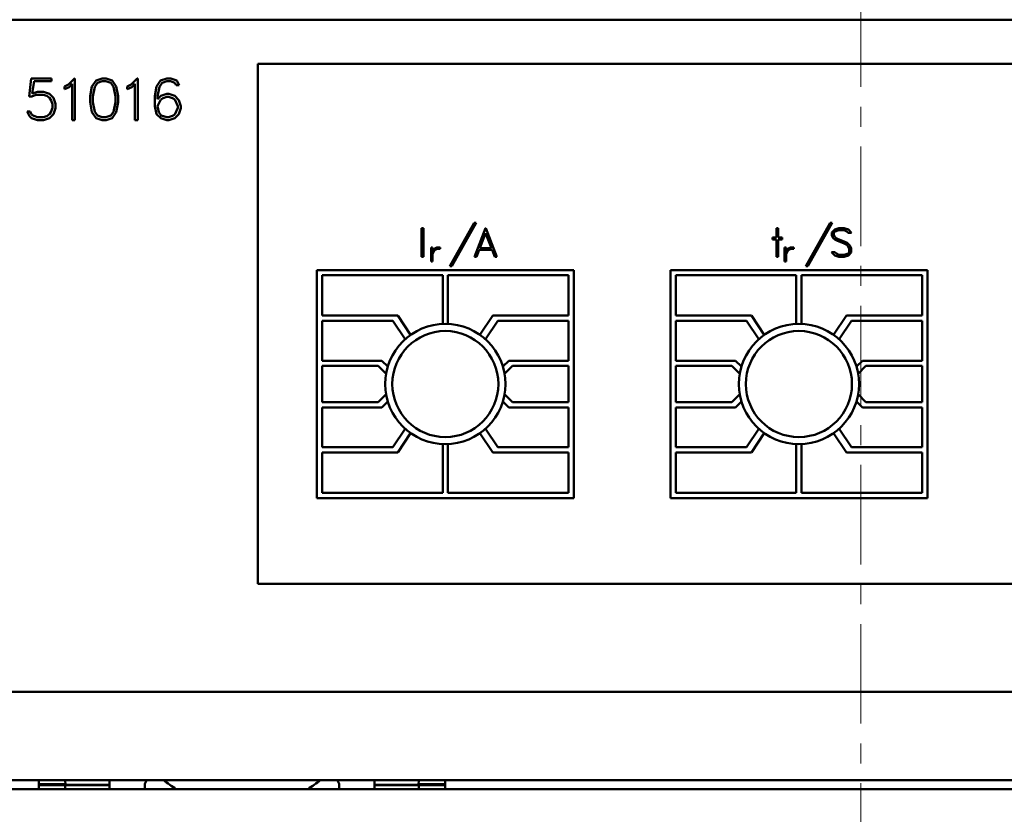
# Model space of a CAD drawing. Extents: x 0 to 2523, y 0 to 1782.
# Drawn here: x 609 to 665, y 984 to 1029 of the extents above; entities that cross this region are included whole.
import ezdxf

# ---------------------------------------------------------------- set-up
doc = ezdxf.new("R2010")
doc.units = 0
doc.header["$LTSCALE"] = 15
doc.header["$MEASUREMENT"] = 0
doc.linetypes.add('CENTER', pattern=[0.6, 0.375, -0.075, 0.075, -0.075])
doc.layers.add('10000_FRONT', color=7, linetype='CONTINUOUS')

msp = doc.modelspace()

# ---------------------------------------------------------------- linework, layer by layer
at = {"layer": '10000_FRONT', "color": 7, "linetype": 'CENTER', "lineweight": 13}
msp.add_line((656.564803, 944.000001), (656.564803, 1274.000001), dxfattribs=at)
at = {"layer": '10000_FRONT', "color": 7, "linetype": 'Continuous', "lineweight": 50}
for p, q in [((551.564803, 1028.800004), (761.564803, 1028.800004)), ((622.464805, 1026.300004), (746.464805, 1026.300004)), ((622.464805, 996.900003), (622.464805, 1026.300004)), ((609.531497, 1024.448152), (609.646342, 1025.4768)), ((609.646342, 1025.4768), (610.791716, 1025.4768)), ((609.699935, 1024.6186), (609.800998, 1025.320001)), ((609.800998, 1025.320001), (610.791716, 1025.320001)), ((610.791716, 1025.320001), (610.791716, 1025.4768)), ((611.751422, 1025.144998), (612.084929, 1025.4768)), ((612.084929, 1025.4768), (612.118003, 1025.4768)), ((612.118003, 1023.124803), (612.118003, 1025.4768)), ((613.079852, 1025.0225), (613.308314, 1025.363748)), ((613.308314, 1025.363748), (613.650092, 1025.4768)), ((613.384879, 1025.228654), (613.657134, 1025.320703)), ((613.650092, 1025.4768), (613.876716, 1025.4768)), ((613.657134, 1025.320703), (613.871203, 1025.320703)), ((614.141929, 1025.228654), (613.871203, 1025.320703)), ((614.21849, 1025.363748), (613.876716, 1025.4768)), ((614.448485, 1025.0225), (614.21849, 1025.363748)), ((615.297023, 1025.144998), (615.630526, 1025.4768)), ((615.630526, 1025.4768), (615.663604, 1025.4768)), ((615.663604, 1023.124803), (615.663604, 1025.4768)), ((616.734477, 1025.0225), (616.964164, 1025.363748)), ((616.964164, 1025.363748), (617.305632, 1025.4768)), ((617.042258, 1025.225854), (617.311759, 1025.317903)), ((617.305632, 1025.4768), (617.53226, 1025.4768)), ((617.311759, 1025.317903), (617.524604, 1025.317903)), ((617.772666, 1025.232148), (617.524604, 1025.317903)), ((617.876792, 1025.363748), (617.53226, 1025.4768)), ((618.008479, 1025.097398), (617.876792, 1025.363748)), ((609.699935, 1024.6186), (609.995467, 1024.715203)), ((609.995467, 1024.715203), (610.330809, 1024.715203)), ((610.669215, 1024.603204), (610.330809, 1024.715203)), ((611.521735, 1025.028802), (611.751422, 1025.144998)), ((611.521735, 1024.863603), (611.521735, 1025.028802)), ((611.521735, 1024.863603), (611.782046, 1024.992051)), ((611.782046, 1024.992051), (611.961203, 1025.172654)), ((611.961203, 1023.124803), (611.961203, 1025.172654)), ((612.969603, 1024.469148), (613.079852, 1025.0225)), ((613.126403, 1024.463204), (613.237265, 1025.006753)), ((613.237265, 1025.006753), (613.384879, 1025.228654)), ((614.289542, 1025.006753), (614.141929, 1025.228654)), ((614.400405, 1024.463204), (614.289542, 1025.006753)), ((614.557204, 1024.469148), (614.448485, 1025.0225)), ((615.067336, 1025.028802), (615.297023, 1025.144998)), ((615.067336, 1024.863603), (615.067336, 1025.028802)), ((615.067336, 1024.863603), (615.327647, 1024.992051)), ((615.327647, 1024.992051), (615.506804, 1025.172654)), ((615.506804, 1023.124803), (615.506804, 1025.172654)), ((616.625758, 1024.469148), (616.734477, 1025.0225)), ((616.78501, 1024.46145), (616.895259, 1025.004304)), ((616.895259, 1025.004304), (617.042258, 1025.225854)), ((617.841571, 1025.097398), (617.772666, 1025.232148)), ((617.841571, 1025.097398), (618.008479, 1025.097398)), ((609.531497, 1024.448152), (609.675433, 1024.448152)), ((609.675433, 1024.448152), (609.894404, 1024.558404)), ((609.894404, 1024.558404), (610.324683, 1024.558404)), ((610.534465, 1024.485948), (610.324683, 1024.558404)), ((610.681464, 1024.387254), (610.534465, 1024.485948)), ((610.898902, 1024.372903), (610.669215, 1024.603204)), ((610.779464, 1024.239198), (610.681464, 1024.387254)), ((610.851436, 1024.027803), (610.779464, 1024.239198)), ((611.010684, 1024.033753), (610.898902, 1024.372903)), ((612.969603, 1024.132455), (612.969603, 1024.469148)), ((613.126403, 1024.141549), (613.126403, 1024.463204)), ((614.400405, 1024.141549), (614.400405, 1024.463204)), ((614.557204, 1024.132455), (614.557204, 1024.469148)), ((616.625758, 1023.914048), (616.625758, 1024.469148)), ((616.78501, 1024.305352), (616.967227, 1024.487351)), ((616.78501, 1024.305352), (616.78501, 1024.46145)), ((616.78501, 1023.915101), (616.97029, 1024.285401)), ((616.967227, 1024.487351), (617.305632, 1024.600404)), ((616.97029, 1024.285401), (617.101977, 1024.369752)), ((617.101977, 1024.369752), (617.311759, 1024.44185)), ((617.305632, 1024.600404), (617.422011, 1024.600404)), ((617.311759, 1024.44185), (617.415885, 1024.44185)), ((617.625666, 1024.369752), (617.415885, 1024.44185)), ((617.760417, 1024.487351), (617.422011, 1024.600404)), ((617.757354, 1024.285401), (617.625666, 1024.369752)), ((617.942634, 1023.91195), (617.757354, 1024.285401)), ((617.990104, 1024.258103), (617.760417, 1024.487351)), ((618.101886, 1023.919999), (617.990104, 1024.258103)), ((609.537623, 1023.351953), (609.408996, 1023.610948)), ((609.408996, 1023.610948), (609.57437, 1023.610948)), ((609.660121, 1023.439454), (609.57437, 1023.610948)), ((610.756495, 1023.563699), (610.851436, 1023.8136)), ((610.851436, 1023.8136), (610.851436, 1024.027803)), ((610.898902, 1023.467103), (611.010684, 1023.806253)), ((611.010684, 1023.806253), (611.010684, 1024.033753)), ((613.079852, 1023.579103), (612.969603, 1024.132455)), ((613.237265, 1023.598001), (613.126403, 1024.141549)), ((613.384879, 1023.3761), (613.237265, 1023.598001)), ((614.141929, 1023.3761), (614.289542, 1023.598001)), ((614.289542, 1023.598001), (614.400405, 1024.141549)), ((614.448485, 1023.579103), (614.557204, 1024.132455)), ((616.73754, 1023.465699), (616.625758, 1023.914048)), ((616.869227, 1023.576654), (616.78501, 1023.915101)), ((617.757354, 1023.441903), (617.942634, 1023.815354)), ((617.942634, 1023.815354), (617.942634, 1023.91195)), ((617.990104, 1023.465699), (618.101886, 1023.803803)), ((618.101886, 1023.803803), (618.101886, 1023.919999)), ((609.657058, 1023.236451), (609.537623, 1023.351953)), ((609.995467, 1023.124803), (609.657058, 1023.236451)), ((609.791808, 1023.355104), (609.660121, 1023.439454)), ((610.00159, 1023.281602), (609.791808, 1023.355104)), ((609.995467, 1023.124803), (610.330809, 1023.124803)), ((610.00159, 1023.281602), (610.324683, 1023.281602)), ((610.324683, 1023.281602), (610.525279, 1023.347749)), ((610.330809, 1023.124803), (610.669215, 1023.238549)), ((610.525279, 1023.347749), (610.693717, 1023.468148)), ((610.669215, 1023.238549), (610.898902, 1023.467103)), ((610.693717, 1023.468148), (610.756495, 1023.563699)), ((611.961203, 1023.124803), (612.118003, 1023.124803)), ((613.308314, 1023.237855), (613.079852, 1023.579103)), ((613.650092, 1023.124803), (613.308314, 1023.237855)), ((613.657134, 1023.284051), (613.384879, 1023.3761)), ((613.650092, 1023.124803), (613.876716, 1023.124803)), ((613.657134, 1023.284051), (613.871203, 1023.284051)), ((613.871203, 1023.284051), (614.141929, 1023.3761)), ((613.876716, 1023.124803), (614.21849, 1023.237855)), ((614.21849, 1023.237855), (614.448485, 1023.579103)), ((615.506804, 1023.124803), (615.663604, 1023.124803)), ((616.967227, 1023.237855), (616.73754, 1023.465699)), ((616.994792, 1023.391152), (616.869227, 1023.576654)), ((617.305632, 1023.124803), (616.967227, 1023.237855)), ((617.311759, 1023.284051), (616.994792, 1023.391152)), ((617.305632, 1023.124803), (617.422011, 1023.124803)), ((617.311759, 1023.284051), (617.415885, 1023.284051)), ((617.415885, 1023.284051), (617.625666, 1023.357553)), ((617.422011, 1023.124803), (617.760417, 1023.237855)), ((617.625666, 1023.357553), (617.757354, 1023.441903)), ((617.760417, 1023.237855), (617.990104, 1023.465699)), ((631.721253, 1017.010301), (631.829053, 1017.010301)), ((631.721253, 1015.393304), (631.721253, 1017.010301)), ((631.829053, 1015.393304), (631.829053, 1017.010301)), ((633.320985, 1014.869699), (634.699014, 1017.318299)), ((633.437838, 1014.869699), (634.814814, 1017.318299)), ((634.699014, 1017.318299), (634.814814, 1017.318299)), ((634.715594, 1015.393304), (635.33355, 1017.010301)), ((635.33355, 1017.010301), (635.356709, 1017.010301)), ((635.974666, 1015.393304), (635.356709, 1017.010301)), ((651.788628, 1017.010301), (651.896428, 1017.010301)), ((651.788628, 1016.486703), (651.788628, 1017.010301)), ((651.896428, 1016.486703), (651.896428, 1017.010301)), ((653.448584, 1014.869699), (654.826613, 1017.318299)), ((653.565438, 1014.869699), (654.942414, 1017.318299)), ((654.826613, 1017.318299), (654.942414, 1017.318299)), ((654.92973, 1016.773522), (655.089745, 1016.932336)), ((655.089745, 1016.932336), (655.322399, 1017.010301)), ((655.322399, 1017.010301), (655.628745, 1017.010301)), ((655.861399, 1016.933541), (655.628745, 1017.010301)), ((656.042891, 1016.750909), (655.861399, 1016.933541)), ((635.01773, 1015.886102), (635.34513, 1016.727082)), ((635.67253, 1015.886102), (635.34513, 1016.727082)), ((651.562291, 1016.486703), (651.788628, 1016.486703)), ((651.562291, 1016.3789), (651.562291, 1016.486703)), ((651.562291, 1016.3789), (651.788628, 1016.3789)), ((651.788628, 1015.393304), (651.788628, 1016.3789)), ((651.896428, 1016.486703), (652.122765, 1016.486703)), ((651.896428, 1016.3789), (652.122765, 1016.3789)), ((651.896428, 1015.393304), (651.896428, 1016.3789)), ((652.122765, 1016.3789), (652.122765, 1016.486703)), ((654.92973, 1016.611344), (654.92973, 1016.773522)), ((655.007632, 1016.454698), (654.92973, 1016.611344)), ((655.08764, 1016.374566), (655.007632, 1016.454698)), ((655.039214, 1016.761498), (655.106589, 1016.828866)), ((655.039214, 1016.621453), (655.039214, 1016.761498)), ((655.1108, 1016.479486), (655.039214, 1016.621453)), ((655.242391, 1016.298776), (655.08764, 1016.374566)), ((655.106589, 1016.828866), (655.32661, 1016.902497)), ((655.255024, 1016.406816), (655.1108, 1016.479486)), ((655.632956, 1016.25522), (655.255024, 1016.406816)), ((655.32661, 1016.902497), (655.621376, 1016.902497)), ((655.766653, 1016.828866), (655.621376, 1016.902497)), ((655.845608, 1016.750909), (655.766653, 1016.828866)), ((655.845608, 1016.750909), (656.042891, 1016.750909)), ((632.255402, 1015.922601), (632.333802, 1015.922601)), ((632.255402, 1015.127404), (632.255402, 1015.922601)), ((632.333802, 1015.657655), (632.333802, 1015.922601)), ((632.365193, 1015.751802), (632.478507, 1015.866601)), ((632.478507, 1015.866601), (632.592584, 1015.922601)), ((632.493819, 1015.790299), (632.59871, 1015.844201)), ((632.592584, 1015.922601), (632.773272, 1015.922601)), ((632.59871, 1015.844201), (632.773272, 1015.844201)), ((632.773272, 1015.844201), (632.773272, 1015.922601)), ((635.01773, 1015.886102), (635.67253, 1015.886102)), ((652.255403, 1015.922601), (652.333803, 1015.922601)), ((652.255403, 1015.127404), (652.255403, 1015.922601)), ((652.333803, 1015.657655), (652.333803, 1015.922601)), ((652.365194, 1015.751802), (652.478506, 1015.866601)), ((652.478506, 1015.866601), (652.592584, 1015.922601)), ((652.493819, 1015.790299), (652.598709, 1015.844201)), ((652.592584, 1015.922601), (652.773272, 1015.922601)), ((652.598709, 1015.844201), (652.773272, 1015.844201)), ((652.773272, 1015.844201), (652.773272, 1015.922601)), ((655.617165, 1016.148385), (655.242391, 1016.298776)), ((655.766653, 1016.072587), (655.617165, 1016.148385)), ((655.787708, 1016.180627), (655.632956, 1016.25522)), ((655.837187, 1016.002084), (655.766653, 1016.072587)), ((655.943092, 1016.024697), (655.787708, 1016.180627)), ((655.910878, 1015.856744), (655.837187, 1016.002084)), ((655.910878, 1015.642106), (655.910878, 1015.856744)), ((656.018678, 1015.868051), (655.943092, 1016.024697)), ((656.018678, 1015.630075), (656.018678, 1015.868051)), ((631.721253, 1015.393304), (631.829053, 1015.393304)), ((632.333802, 1015.657655), (632.365193, 1015.751802)), ((632.333802, 1015.578027), (632.393521, 1015.683373)), ((632.333802, 1015.127404), (632.333802, 1015.578027)), ((632.393521, 1015.683373), (632.493819, 1015.790299)), ((634.715594, 1015.393304), (634.828238, 1015.393304)), ((634.828238, 1015.393304), (634.976672, 1015.778298)), ((634.976672, 1015.778298), (635.713588, 1015.778298)), ((635.863076, 1015.393304), (635.713588, 1015.778298)), ((635.863076, 1015.393304), (635.974666, 1015.393304)), ((651.788628, 1015.393304), (651.896428, 1015.393304)), ((652.333803, 1015.657655), (652.365194, 1015.751802)), ((652.333803, 1015.578027), (652.393522, 1015.683373)), ((652.333803, 1015.127404), (652.333803, 1015.578027)), ((652.393522, 1015.683373), (652.493819, 1015.790299)), ((655.089745, 1015.470063), (654.906569, 1015.652696)), ((654.906569, 1015.652696), (655.104483, 1015.652696)), ((655.322399, 1015.393304), (655.089745, 1015.470063)), ((655.184491, 1015.574731), (655.104483, 1015.652696)), ((655.328716, 1015.5011), (655.184491, 1015.574731)), ((655.322399, 1015.393304), (655.628745, 1015.393304)), ((655.328716, 1015.5011), (655.623482, 1015.5011)), ((655.623482, 1015.5011), (655.843503, 1015.574731)), ((655.628745, 1015.393304), (655.861399, 1015.471261)), ((655.843503, 1015.574731), (655.910878, 1015.642106)), ((655.861399, 1015.471261), (656.018678, 1015.630075)), ((632.255402, 1015.127404), (632.333802, 1015.127404)), ((633.320985, 1014.869699), (633.437838, 1014.869699)), ((652.255403, 1015.127404), (652.333803, 1015.127404)), ((653.448584, 1014.869699), (653.565438, 1014.869699)), ((625.799603, 1014.645204), (640.330003, 1014.645204)), ((625.799603, 1001.7548), (625.799603, 1014.645204)), ((626.094804, 1014.349999), (632.917203, 1014.349999)), ((626.094804, 1012.066659), (626.094804, 1014.349999)), ((632.917203, 1011.596795), (632.917203, 1014.349999)), ((633.212403, 1014.349999), (640.034802, 1014.349999)), ((633.212403, 1011.596795), (633.212403, 1014.349999)), ((640.034802, 1012.066659), (640.034802, 1014.349999)), ((640.330003, 1001.7548), (640.330003, 1014.645204)), ((645.799603, 1014.645204), (660.330003, 1014.645204)), ((645.799603, 1001.7548), (645.799603, 1014.645204)), ((646.094803, 1014.349999), (652.917203, 1014.349999)), ((646.094803, 1012.066659), (646.094803, 1014.349999)), ((652.917203, 1011.596795), (652.917203, 1014.349999)), ((653.212403, 1014.349999), (660.034803, 1014.349999)), ((653.212403, 1011.596795), (653.212403, 1014.349999)), ((660.034803, 1012.066659), (660.034803, 1014.349999)), ((660.330003, 1001.7548), (660.330003, 1014.645204)), ((626.094804, 1012.066659), (630.376828, 1012.066659)), ((631.104247, 1010.977807), (630.376828, 1012.066659)), ((635.025359, 1010.977807), (635.752778, 1012.066659)), ((635.752778, 1012.066659), (640.034802, 1012.066659)), ((646.094803, 1012.066659), (650.376829, 1012.066659)), ((651.104247, 1010.977807), (650.376829, 1012.066659)), ((655.025358, 1010.977807), (655.752777, 1012.066659)), ((655.752777, 1012.066659), (660.034803, 1012.066659)), ((626.094804, 1011.771462), (630.091147, 1011.771462)), ((626.094804, 1009.520204), (626.094804, 1011.771462)), ((630.790738, 1010.727571), (630.091147, 1011.771462)), ((635.338868, 1010.727571), (636.038459, 1011.771462)), ((636.038459, 1011.771462), (640.034802, 1011.771462)), ((640.034802, 1009.520204), (640.034802, 1011.771462)), ((646.094803, 1011.771462), (650.091148, 1011.771462)), ((646.094803, 1009.520204), (646.094803, 1011.771462)), ((650.790738, 1010.727571), (650.091148, 1011.771462)), ((655.338869, 1010.727571), (656.038458, 1011.771462)), ((656.038458, 1011.771462), (660.034803, 1011.771462)), ((660.034803, 1009.520204), (660.034803, 1011.771462)), ((626.094804, 1009.520204), (629.471358, 1009.520204)), ((626.094804, 1009.226327), (629.272292, 1009.226327)), ((626.094804, 1007.173677), (626.094804, 1009.226327)), ((629.71502, 1008.782197), (629.272292, 1009.226327)), ((629.80942, 1009.181062), (629.471358, 1009.520204)), ((636.320186, 1009.181062), (636.658248, 1009.520204)), ((636.414586, 1008.782197), (636.857314, 1009.226327)), ((636.658248, 1009.520204), (640.034802, 1009.520204)), ((636.857314, 1009.226327), (640.034802, 1009.226327)), ((640.034802, 1007.173677), (640.034802, 1009.226327)), ((646.094803, 1009.520204), (649.471358, 1009.520204)), ((646.094803, 1009.226327), (649.272293, 1009.226327)), ((646.094803, 1007.173677), (646.094803, 1009.226327)), ((649.71502, 1008.782197), (649.272293, 1009.226327)), ((649.80942, 1009.181062), (649.471358, 1009.520204)), ((656.320185, 1009.181062), (656.658248, 1009.520204)), ((656.414586, 1008.782197), (656.857313, 1009.226327)), ((656.658248, 1009.520204), (660.034803, 1009.520204)), ((656.857313, 1009.226327), (660.034803, 1009.226327)), ((660.034803, 1007.173677), (660.034803, 1009.226327)), ((629.272292, 1007.173677), (629.71502, 1007.617806)), ((636.857314, 1007.173677), (636.414586, 1007.617806)), ((649.272293, 1007.173677), (649.71502, 1007.617806)), ((656.857313, 1007.173677), (656.414586, 1007.617806)), ((626.094804, 1007.173677), (629.272292, 1007.173677)), ((629.471358, 1006.8798), (629.80942, 1007.218934)), ((636.658248, 1006.8798), (636.320186, 1007.218934)), ((636.857314, 1007.173677), (640.034802, 1007.173677)), ((646.094803, 1007.173677), (649.272293, 1007.173677)), ((649.471358, 1006.8798), (649.80942, 1007.218934)), ((656.658248, 1006.8798), (656.320185, 1007.218934)), ((656.857313, 1007.173677), (660.034803, 1007.173677)), ((626.094804, 1006.8798), (629.471358, 1006.8798)), ((626.094804, 1004.628541), (626.094804, 1006.8798)), ((636.658248, 1006.8798), (640.034802, 1006.8798)), ((640.034802, 1004.628541), (640.034802, 1006.8798)), ((646.094803, 1006.8798), (649.471358, 1006.8798)), ((646.094803, 1004.628541), (646.094803, 1006.8798)), ((656.658248, 1006.8798), (660.034803, 1006.8798)), ((660.034803, 1004.628541), (660.034803, 1006.8798)), ((630.091147, 1004.628541), (630.790738, 1005.672425)), ((630.376828, 1004.333337), (631.104247, 1005.422189)), ((635.752778, 1004.333337), (635.025359, 1005.422189)), ((636.038459, 1004.628541), (635.338868, 1005.672425)), ((650.091148, 1004.628541), (650.790738, 1005.672425)), ((650.376829, 1004.333337), (651.104247, 1005.422189)), ((655.752777, 1004.333337), (655.025358, 1005.422189)), ((656.038458, 1004.628541), (655.338869, 1005.672425)), ((632.917203, 1002.050004), (632.917203, 1004.803208)), ((633.212403, 1002.050004), (633.212403, 1004.803208)), ((652.917203, 1002.050004), (652.917203, 1004.803208)), ((653.212403, 1002.050004), (653.212403, 1004.803208)), ((626.094804, 1004.628541), (630.091147, 1004.628541)), ((626.094804, 1004.333337), (630.376828, 1004.333337)), ((626.094804, 1002.050004), (626.094804, 1004.333337)), ((635.752778, 1004.333337), (640.034802, 1004.333337)), ((636.038459, 1004.628541), (640.034802, 1004.628541)), ((640.034802, 1002.050004), (640.034802, 1004.333337)), ((646.094803, 1004.628541), (650.091148, 1004.628541)), ((646.094803, 1004.333337), (650.376829, 1004.333337)), ((646.094803, 1002.050004), (646.094803, 1004.333337)), ((655.752777, 1004.333337), (660.034803, 1004.333337)), ((656.038458, 1004.628541), (660.034803, 1004.628541)), ((660.034803, 1002.050004), (660.034803, 1004.333337)), ((626.094804, 1002.050004), (632.917203, 1002.050004)), ((633.212403, 1002.050004), (640.034802, 1002.050004)), ((646.094803, 1002.050004), (652.917203, 1002.050004)), ((653.212403, 1002.050004), (660.034803, 1002.050004)), ((625.799603, 1001.7548), (640.330003, 1001.7548)), ((645.799603, 1001.7548), (660.330003, 1001.7548)), ((622.464805, 996.900003), (716.38634, 996.900003)), ((551.564803, 990.800004), (711.557979, 990.800004)), ((551.564803, 985.800004), (704.330726, 985.800004)), ((610.064803, 985.300057), (610.064803, 985.800065)), ((611.575694, 985.534036), (611.568728, 985.800073)), ((614.064803, 985.300004), (614.064803, 985.800004)), ((629.064803, 985.300004), (629.064803, 985.800004)), ((631.55391, 985.534036), (631.560878, 985.800073)), ((633.064803, 985.300057), (633.064803, 985.800065)), ((481.614806, 985.300004), (704.127635, 985.300004)), ((610.064814, 985.519204), (611.564803, 985.519204)), ((610.064818, 985.56807), (611.574805, 985.56807)), ((611.564803, 985.300065), (611.564803, 985.519204)), ((611.564803, 985.517205), (614.064803, 985.517205)), ((611.575694, 985.534036), (614.064803, 985.534036)), ((616.064803, 985.300004), (616.064803, 985.500001)), ((627.064803, 985.300004), (627.064803, 985.500001)), ((629.064803, 985.534036), (631.55391, 985.534036)), ((629.064803, 985.517205), (631.564803, 985.517205)), ((631.554803, 985.56807), (633.064818, 985.56807)), ((631.564803, 985.519204), (633.064814, 985.519204)), ((631.564803, 985.300065), (631.564803, 985.519204))]:
    msp.add_line(p, q, dxfattribs=at)
for centre, radius in [((633.064803, 1008.200001), 3.4), ((653.064803, 1008.200001), 3.4), ((633.064803, 1008.200001), 3), ((653.064803, 1008.200001), 3)]:
    msp.add_circle(centre, radius, dxfattribs=at)
for centre, radius, start, end in [((616.464803, 985.500001), 0.4, 131.409258, 180), ((621.564803, 991.385001), 7.135, 231.514063, 238.521689), ((621.564803, 991.385001), 7.135, 301.478324, 308.485937), ((626.664803, 985.500001), 0.4, 0, 48.590743)]:
    msp.add_arc(centre, radius, start, end, dxfattribs=at)

doc.saveas('drawing.dxf')
